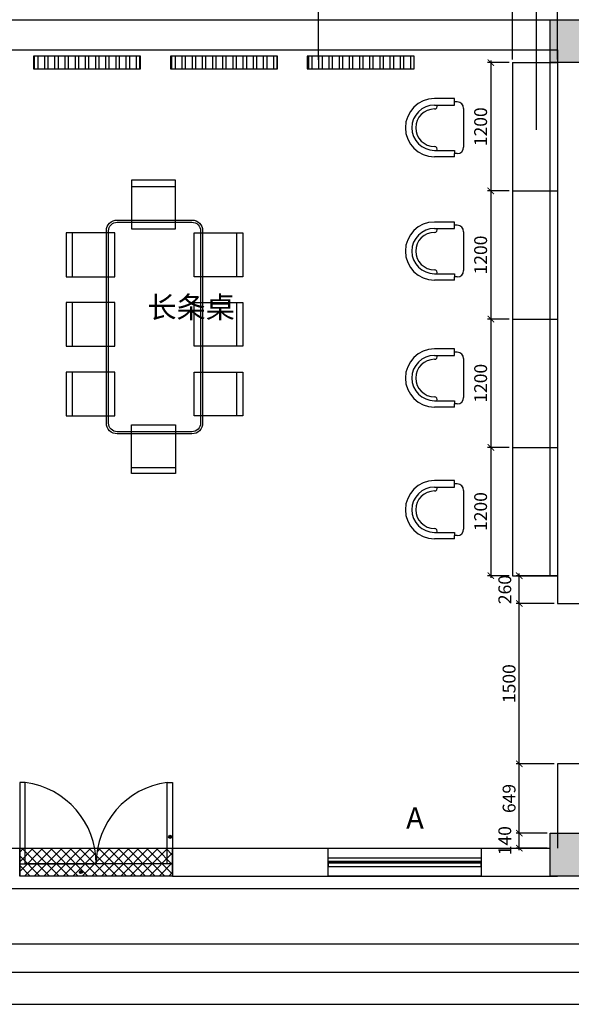
# Model space of a CAD drawing. Units: millimetres. Extents: x 329055 to 963759, y -380651 to 349863.
# Drawn here: x 472219 to 477376, y -146751 to -137540 of the extents above; entities that cross this region are included whole.
import ezdxf

# ---------------------------------------------------------------- set-up
doc = ezdxf.new("R2010")
doc.units = ezdxf.units.MM
doc.layers.get('Defpoints').update_dxf_attribs({"color": 253})
doc.layers.add('LAYER5', color=5, linetype='Continuous')
doc.styles.get("Standard").update_dxf_attribs({"font": 'SimSun.ttf'})
doc.dimstyles.new('副本 平面图1', dxfattribs={"dimtxt": 120, "dimasz": 60, "dimexe": 30, "dimexo": 30, "dimgap": 20, "dimtad": 1, "dimdec": 0, "dimtxsty": 'Standard', "dimblk": 'ARCHTICK', "dimcen": 2.5, "dimdle": 20, "dimclrd": 8, "dimadec": 0, "dimazin": 0, "dimtfac": 1, "dimtdec": 0, "dimtmove": 2, "dimatfit": 3, "dimldrblk": 'OPEN90', "dimfxl": 0, "dimarcsym": 0})

# ---------------------------------------------------------------- blocks, each defined once
blk = doc.blocks.new('_ArchTick')
at = {"color": 0, "linetype": 'ByBlock', "const_width": 0.15}
blk.add_lwpolyline([(-0.5, -0.5), (0.5, 0.5)], dxfattribs=at)
blk = doc.blocks.new('*D337')
at = {"color": 0, "lineweight": -2, "transparency": 16777216}
for p, q in [((476795.9, -137941.4), (476594, -137941.4)), ((476795.9, -139141.4), (476594, -139141.4))]:
    blk.add_line(p, q, dxfattribs=at)
at = {"color": 8, "lineweight": -2, "transparency": 16777216}
blk.add_line((476624, -137921.4), (476624, -139161.4), dxfattribs=at)
at = {"layer": 'Defpoints', "color": 0, "transparency": 16777216}
for p in [(476825.9, -137941.4), (476624, -139141.4), (476825.9, -139141.4)]:
    blk.add_point(p, dxfattribs=at)
at = {"color": 8, "lineweight": -2, "transparency": 16777216, "xscale": 60, "yscale": 60, "zscale": 60}
for p, rotation in [((476624, -137941.4), 90), ((476624, -139141.4), 270)]:
    blk.add_blockref('_ArchTick', p, dxfattribs=dict(at, rotation=rotation))
at = {"color": 0, "transparency": 16777216, "insert": (476544, -138541.4), "char_height": 120, "attachment_point": 5, "rotation": 90}
blk.add_mtext('1200', dxfattribs=at)
blk = doc.blocks.new('_Open90')
at = {"color": 0, "linetype": 'ByBlock', "lineweight": -2}
for p, q in [((0, 0), (-1, 0)), ((-0.5, 0.5), (0, 0)), ((0, 0), (-0.5, -0.5))]:
    blk.add_line(p, q, dxfattribs=at)
blk = doc.blocks.new('*D338')
at = {"color": 0, "lineweight": -2, "transparency": 16777216}
for p, q in [((476795.9, -139141.4), (476594, -139141.4)), ((476795.9, -140341.4), (476594, -140341.4))]:
    blk.add_line(p, q, dxfattribs=at)
at = {"color": 8, "lineweight": -2, "transparency": 16777216}
blk.add_line((476624, -139121.4), (476624, -140361.4), dxfattribs=at)
at = {"layer": 'Defpoints', "color": 0, "transparency": 16777216}
for p in [(476825.9, -139141.4), (476624, -140341.4), (476825.9, -140341.4)]:
    blk.add_point(p, dxfattribs=at)
at = {"color": 8, "lineweight": -2, "transparency": 16777216, "xscale": 60, "yscale": 60, "zscale": 60}
for p, rotation in [((476624, -139141.4), 90), ((476624, -140341.4), 270)]:
    blk.add_blockref('_ArchTick', p, dxfattribs=dict(at, rotation=rotation))
at = {"color": 0, "transparency": 16777216, "insert": (476544, -139741.4), "char_height": 120, "attachment_point": 5, "rotation": 90}
blk.add_mtext('1200', dxfattribs=at)
blk = doc.blocks.new('*D339')
at = {"color": 0, "lineweight": -2, "transparency": 16777216}
for p, q in [((476795.9, -140341.4), (476594, -140341.4)), ((476795.9, -141541.4), (476594, -141541.4))]:
    blk.add_line(p, q, dxfattribs=at)
at = {"color": 8, "lineweight": -2, "transparency": 16777216}
blk.add_line((476624, -140321.4), (476624, -141561.4), dxfattribs=at)
at = {"layer": 'Defpoints', "color": 0, "transparency": 16777216}
for p in [(476825.9, -140341.4), (476624, -141541.4), (476825.9, -141541.4)]:
    blk.add_point(p, dxfattribs=at)
at = {"color": 8, "lineweight": -2, "transparency": 16777216, "xscale": 60, "yscale": 60, "zscale": 60}
for p, rotation in [((476624, -140341.4), 90), ((476624, -141541.4), 270)]:
    blk.add_blockref('_ArchTick', p, dxfattribs=dict(at, rotation=rotation))
at = {"color": 0, "transparency": 16777216, "insert": (476544, -140941.4), "char_height": 120, "attachment_point": 5, "rotation": 90}
blk.add_mtext('1200', dxfattribs=at)
blk = doc.blocks.new('*D340')
at = {"color": 0, "lineweight": -2, "transparency": 16777216}
for p, q in [((476795.9, -141541.4), (476594, -141541.4)), ((476795.9, -142741.4), (476594, -142741.4))]:
    blk.add_line(p, q, dxfattribs=at)
at = {"color": 8, "lineweight": -2, "transparency": 16777216}
blk.add_line((476624, -141521.4), (476624, -142761.4), dxfattribs=at)
at = {"layer": 'Defpoints', "color": 0, "transparency": 16777216}
for p in [(476825.9, -141541.4), (476624, -142741.4), (476825.9, -142741.4)]:
    blk.add_point(p, dxfattribs=at)
at = {"color": 8, "lineweight": -2, "transparency": 16777216, "xscale": 60, "yscale": 60, "zscale": 60}
for p, rotation in [((476624, -141541.4), 90), ((476624, -142741.4), 270)]:
    blk.add_blockref('_ArchTick', p, dxfattribs=dict(at, rotation=rotation))
at = {"color": 0, "transparency": 16777216, "insert": (476544, -142141.4), "char_height": 120, "attachment_point": 5, "rotation": 90}
blk.add_mtext('1200', dxfattribs=at)
blk = doc.blocks.new('*D341')
at = {"color": 0, "lineweight": -2, "transparency": 16777216}
for p, q in [((477149, -145150.4), (476859.9, -145150.4)), ((477149, -145290.9), (476859.9, -145290.9))]:
    blk.add_line(p, q, dxfattribs=at)
at = {"color": 8, "lineweight": -2, "transparency": 16777216}
blk.add_line((476889.9, -145310.9), (476889.9, -145130.4), dxfattribs=at)
at = {"layer": 'Defpoints', "color": 0, "transparency": 16777216}
for p in [(476889.9, -145150.4), (477179, -145150.4), (477179, -145290.9)]:
    blk.add_point(p, dxfattribs=at)
at = {"color": 8, "lineweight": -2, "transparency": 16777216, "xscale": 60, "yscale": 60, "zscale": 60}
for p, rotation in [((476889.9, -145150.4), 90), ((476889.9, -145290.9), 270)]:
    blk.add_blockref('_ArchTick', p, dxfattribs=dict(at, rotation=rotation))
at = {"color": 0, "transparency": 16777216, "insert": (476769.9, -145220.6), "char_height": 120, "attachment_point": 5, "rotation": 90}
blk.add_mtext('140', dxfattribs=at)
blk = doc.blocks.new('*D342')
at = {"color": 0, "lineweight": -2, "transparency": 16777216}
for p, q in [((477216, -144501.4), (476859.9, -144501.4)), ((477149, -145150.4), (476859.9, -145150.4))]:
    blk.add_line(p, q, dxfattribs=at)
at = {"color": 8, "lineweight": -2, "transparency": 16777216}
blk.add_line((476889.9, -145170.4), (476889.9, -144481.4), dxfattribs=at)
at = {"layer": 'Defpoints', "color": 0, "transparency": 16777216}
for p in [(476889.9, -144501.4), (477246, -144501.4), (477179, -145150.4)]:
    blk.add_point(p, dxfattribs=at)
at = {"color": 8, "lineweight": -2, "transparency": 16777216, "xscale": 60, "yscale": 60, "zscale": 60}
for p, rotation in [((476889.9, -144501.4), 90), ((476889.9, -145150.4), 270)]:
    blk.add_blockref('_ArchTick', p, dxfattribs=dict(at, rotation=rotation))
at = {"color": 0, "transparency": 16777216, "insert": (476809.9, -144825.9), "char_height": 120, "attachment_point": 5, "rotation": 90}
blk.add_mtext('649', dxfattribs=at)
blk = doc.blocks.new('*D343')
at = {"color": 0, "lineweight": -2, "transparency": 16777216}
for p, q in [((477216, -143001.4), (476859.9, -143001.4)), ((477216, -144501.4), (476859.9, -144501.4))]:
    blk.add_line(p, q, dxfattribs=at)
at = {"color": 8, "lineweight": -2, "transparency": 16777216}
blk.add_line((476889.9, -144521.4), (476889.9, -142981.4), dxfattribs=at)
at = {"layer": 'Defpoints', "color": 0, "transparency": 16777216}
for p in [(476889.9, -143001.4), (477246, -143001.4), (477246, -144501.4)]:
    blk.add_point(p, dxfattribs=at)
at = {"color": 8, "lineweight": -2, "transparency": 16777216, "xscale": 60, "yscale": 60, "zscale": 60}
for p, rotation in [((476889.9, -143001.4), 90), ((476889.9, -144501.4), 270)]:
    blk.add_blockref('_ArchTick', p, dxfattribs=dict(at, rotation=rotation))
at = {"color": 0, "transparency": 16777216, "insert": (476809.9, -143751.4), "char_height": 120, "attachment_point": 5, "rotation": 90}
blk.add_mtext('1500', dxfattribs=at)
blk = doc.blocks.new('*D344')
at = {"color": 0, "lineweight": -2, "transparency": 16777216}
for p, q in [((477216, -142741.4), (476859.9, -142741.4)), ((477216, -143001.4), (476859.9, -143001.4))]:
    blk.add_line(p, q, dxfattribs=at)
at = {"color": 8, "lineweight": -2, "transparency": 16777216}
blk.add_line((476889.9, -143021.4), (476889.9, -142721.4), dxfattribs=at)
at = {"layer": 'Defpoints', "color": 0, "transparency": 16777216}
for p in [(476889.9, -142741.4), (477246, -142741.4), (477246, -143001.4)]:
    blk.add_point(p, dxfattribs=at)
at = {"color": 8, "lineweight": -2, "transparency": 16777216, "xscale": 60, "yscale": 60, "zscale": 60}
for p, rotation in [((476889.9, -142741.4), 90), ((476889.9, -143001.4), 270)]:
    blk.add_blockref('_ArchTick', p, dxfattribs=dict(at, rotation=rotation))
at = {"color": 0, "transparency": 16777216, "insert": (476769.9, -142871.4), "char_height": 120, "attachment_point": 5, "rotation": 90}
blk.add_mtext('260', dxfattribs=at)
blk = doc.blocks.new('*D361')
at = {"color": 8, "lineweight": -2, "transparency": 16777216}
blk.add_line((477266, -137390.8), (476805.9, -137390.8), dxfattribs=at)
at = {"color": 0, "lineweight": -2, "transparency": 16777216}
for p, q in [((476825.9, -137911.4), (476825.9, -137360.8)), ((477246, -137911.4), (477246, -137360.8))]:
    blk.add_line(p, q, dxfattribs=at)
at = {"layer": 'Defpoints', "color": 0, "transparency": 16777216}
for p in [(476825.9, -137390.8), (476825.9, -137941.4), (477246, -137941.4)]:
    blk.add_point(p, dxfattribs=at)
at = {"color": 8, "lineweight": -2, "transparency": 16777216, "xscale": 60, "yscale": 60, "zscale": 60, "rotation": 180}
blk.add_blockref('_ArchTick', (476825.9, -137390.8), dxfattribs=at)
at = {"color": 8, "lineweight": -2, "transparency": 16777216, "xscale": 60, "yscale": 60, "zscale": 60}
blk.add_blockref('_ArchTick', (477246, -137390.8), dxfattribs=at)
at = {"color": 0, "transparency": 16777216, "insert": (477035.9, -137310.8), "char_height": 120, "attachment_point": 5}
blk.add_mtext('420', dxfattribs=at)

msp = doc.modelspace()

# ---------------------------------------------------------------- hatches: boundary and pattern name
h = msp.add_hatch(color=3)
h.dxf.hatch_style = 1
h.paths.add_polyline_path([(477579, -137941.4), (477579, -137541.4), (477179, -137541.4), (477179, -137941.4)])
h = msp.add_hatch()
h.set_pattern_fill('ANSI32', color=2, scale=10, angle=45)
h.set_pattern_definition([(90, (613137.86, 275629.49), (-95.25, 2e-14), []), (90, (613169.61, 275661.24), (-95.25, 2e-14), [])])
h.paths.add_polyline_path([(473348.9, -138000), (473348.9, -137881.7), (472349, -137881.7), (472349, -138000)])
h = msp.add_hatch()
h.set_pattern_fill('ANSI32', color=2, scale=10, angle=45)
h.set_pattern_definition([(90, (614517.22, 275629.49), (-95.25, 2e-14), []), (90, (614548.97, 275661.24), (-95.25, 2e-14), [])])
h.paths.add_polyline_path([(474628.3, -138000), (474628.3, -137881.7), (473628.4, -137881.7), (473628.4, -138000)])
h = msp.add_hatch()
h.set_pattern_fill('ANSI32', color=2, scale=10, angle=45)
h.set_pattern_definition([(90, (615796.58, 275629.49), (-95.25, 2e-14), []), (90, (615828.33, 275661.24), (-95.25, 2e-14), [])])
h.paths.add_polyline_path([(475907.6, -138000), (475907.6, -137881.7), (474907.7, -137881.7), (474907.7, -138000)])
h = msp.add_hatch(color=2)
h.dxf.hatch_style = 1
h.paths.add_polyline_path([(473611.2, -145185, 1), (473640.4, -145185, 1)])
h = msp.add_hatch(color=3)
h.dxf.hatch_style = 1
h.paths.add_polyline_path([(477579, -145551.4), (477579, -145151.4), (477179, -145151.4), (477179, -145551.4)])
h = msp.add_hatch()
h.set_pattern_fill('ANSI37', color=2, scale=20)
h.set_pattern_definition([(45, (30956.915, 0), (-44.901281, 44.901281), []), (135, (30956.915, 0), (-44.901281, -44.901281), [])])
h.paths.add_polyline_path([(472920.7, -145291.4), (472270.9, -145291.4), (472270.9, -145437), (472934, -145437, 0.047864)])
h.paths.add_polyline_path([(472270.9, -145291.4), (472219, -145291.4), (472219, -145437), (472270.9, -145437)])
h.paths.add_polyline_path([(473625.8, -145437), (473597.2, -145437), (472270.9, -145437), (472219, -145437), (472219, -145551.4), (473625.8, -145551.4)])
h.paths.add_polyline_path([(473597.2, -145291.4), (472947.4, -145291.4, 0.047864), (472934, -145437), (473597.2, -145437)])
h.paths.add_polyline_path([(473625.8, -145291.4), (473597.2, -145291.4), (473597.2, -145437), (473625.8, -145437)])
h.paths.add_polyline_path([(473649, -145291.4), (473625.8, -145291.4), (473625.8, -145437), (473649, -145437)])
h.paths.add_polyline_path([(473649, -145437), (473625.8, -145437), (473625.8, -145551.4), (473649, -145551.4)])
h = msp.add_hatch(color=2)
h.dxf.hatch_style = 1
h.paths.add_polyline_path([(472777.4, -145514.6, 1), (472806.7, -145514.6, 1)])

# ---------------------------------------------------------------- linework, layer by layer
for p, q in [((477051.7, -138570.5), (477051.7, -135125.6)), ((475013.9, -137916.9), (475013.9, -135858.9)), ((471546, -137541.4), (477246, -137541.4)), ((471546, -137821.4), (477246, -137821.4)), ((477246, -137821.4), (477246, -143001.4)), ((476825.9, -137941.4), (476825.9, -139041.4)), ((476825.9, -137941.4), (477246, -137941.4)), ((476825.9, -139041.4), (476825.9, -139141.4)), ((476825.9, -139141.4), (477246, -139141.4)), ((476825.9, -139141.4), (476825.9, -140241.4)), ((476825.9, -140241.4), (476825.9, -140341.4)), ((476825.9, -140341.4), (477246, -140341.4)), ((476825.9, -140341.4), (476825.9, -141441.4)), ((476825.9, -141441.4), (476825.9, -141541.4)), ((476825.9, -141541.4), (477246, -141541.4)), ((476825.9, -141541.4), (476825.9, -142641.4)), ((476825.9, -142641.4), (476825.9, -142741.4)), ((476825.9, -142741.4), (477246, -142741.4)), ((477246, -143001.4), (477506, -143001.4)), ((477506, -144501.4), (477246, -144501.4)), ((477246, -144501.4), (477246, -145291.4)), ((471619, -145290.9), (472219, -145290.9)), ((472219, -145291.4), (472219, -145551.4)), ((473649, -145290.9), (477179, -145290.9)), ((473649, -145551.4), (473649, -145291.4)), ((475102, -145551.4), (475102, -145291.4)), ((476532, -145291.4), (476532, -145551.4)), ((473597.2, -145437), (472270.9, -145437)), ((472270.9, -145437), (472934, -145437)), ((473649, -145551.4), (477246, -145551.4)), ((476532, -145551.4), (475102, -145551.4)), ((465586, -145668.3), (481149.2, -145668.3)), ((465586, -146185.9), (483539, -146185.9)), ((465306, -146451.4), (483539, -146451.4)), ((465306, -146751.4), (483539, -146751.4))]:
    msp.add_line(p, q)
for points in [[(477179, -137541.4), (477579, -137541.4), (477579, -137941.4), (477179, -137941.4)], [(473348.9, -138000), (473348.9, -137881.7), (472349, -137881.7), (472349, -138000)], [(474628.3, -138000), (474628.3, -137881.7), (473628.4, -137881.7), (473628.4, -138000)], [(475907.6, -138000), (475907.6, -137881.7), (474907.7, -137881.7), (474907.7, -138000)], [(477179, -137941.4), (477246, -137941.4), (477246, -142741.4), (477179, -142741.4)], [(472219, -145437), (472270.9, -145437), (472270.9, -144675.3), (472219, -144675.3)], [(473649, -145437), (473597.2, -145437), (473597.2, -144675.3), (473649, -144675.3)], [(477179, -145151.4), (477579, -145151.4), (477579, -145551.4), (477179, -145551.4)], [(472219, -145291.4), (473649, -145291.4), (473649, -145551.4), (472219, -145551.4)], [(476532, -145421.4), (475102, -145421.4), (475102, -145379.7), (476532, -145379.7)], [(476532, -145416.1), (475102, -145416.1), (475102, -145426.6), (476532, -145426.6)], [(476532, -145421.3), (475102, -145421.3), (475102, -145463), (476532, -145463)]]:
    msp.add_lwpolyline(points, close=True)
for centre in [(473625.8, -145185), (472792.1, -145514.6)]:
    msp.add_circle(centre, 14.6)
for centre, start, end in [((472168.7, -145433.8), 359.76041, 82.32305), ((473699.4, -145433.8), 97.67695, 180.23959)]:
    msp.add_arc(centre, 765.4, start, end)
at = {"layer": 'LAYER5'}
for p, q in [((476284, -138278.5), (476097.2, -138278.5)), ((476097.2, -138339), (476284, -138339)), ((476284, -138308.8), (476284, -138278.5)), ((476308.9, -138308.8), (476284, -138308.8)), ((476284, -138339), (476284, -138308.8)), ((476369.4, -138369.3), (476369.4, -138732.3)), ((476097.2, -138762.5), (476284, -138762.5)), ((476284, -138762.5), (476284, -138792.8)), ((476308.9, -138792.8), (476284, -138792.8)), ((476284, -138823), (476284, -138792.8)), ((476284, -138823), (476097.2, -138823)), ((473265.3, -139099.1), (473674.3, -139099.1)), ((476284, -139432.8), (476097.2, -139432.8)), ((476284, -139463), (476284, -139432.8)), ((472711.1, -139944.3), (472711.1, -139535.3)), ((474248.1, -139944.3), (474248.1, -139535.3)), ((476097.2, -139493.3), (476284, -139493.3)), ((476308.9, -139463), (476284, -139463)), ((476284, -139493.3), (476284, -139463)), ((476369.4, -139523.5), (476369.4, -139886.5)), ((476097.2, -139916.8), (476284, -139916.8)), ((476284, -139916.8), (476284, -139947)), ((476284, -139977.3), (476097.2, -139977.3)), ((476308.9, -139947), (476284, -139947)), ((476284, -139977.3), (476284, -139947)), ((472711.1, -140594.4), (472711.1, -140185.4)), ((474248.1, -140594.4), (474248.1, -140185.4)), ((476284, -140620.3), (476097.2, -140620.3)), ((476284, -140650.6), (476284, -140620.3)), ((476308.9, -140650.6), (476284, -140650.6)), ((476284, -140680.8), (476284, -140650.6)), ((476097.2, -140680.8), (476284, -140680.8)), ((476369.4, -140711.1), (476369.4, -141074.1)), ((472711.1, -141246.8), (472711.1, -140837.8)), ((474248.1, -141246.8), (474248.1, -140837.8)), ((476097.2, -141104.3), (476284, -141104.3)), ((476284, -141104.3), (476284, -141134.6)), ((476284, -141164.8), (476097.2, -141164.8)), ((476308.9, -141134.6), (476284, -141134.6)), ((476284, -141164.8), (476284, -141134.6)), ((473265.3, -141729.5), (473674.3, -141729.5)), ((476284, -141852.3), (476097.2, -141852.3)), ((476284, -141882.5), (476284, -141852.3)), ((476097.2, -141912.8), (476284, -141912.8)), ((476308.9, -141882.5), (476284, -141882.5)), ((476284, -141912.8), (476284, -141882.5)), ((476369.4, -141943), (476369.4, -142306)), ((476097.2, -142336.3), (476284, -142336.3)), ((476284, -142396.8), (476097.2, -142396.8)), ((476284, -142336.3), (476284, -142366.5)), ((476308.9, -142366.5), (476284, -142366.5)), ((476284, -142396.8), (476284, -142366.5))]:
    msp.add_line(p, q, dxfattribs=at)
for points in [[(473674.3, -139414.4), (473674.3, -139042), (473265.3, -139042), (473265.3, -139414.4)], [(473265.3, -139414.4), (473265.3, -139497.4), (473674.3, -139497.4), (473674.3, -139414.4)], [(473029.6, -139535.3), (472653.7, -139535.3), (472653.7, -139944.3), (473029.6, -139944.3)], [(473029.6, -139944.3), (473109, -139944.3), (473109, -139535.3), (473029.6, -139535.3)], [(473929.6, -139944.3), (473850.1, -139944.3), (473850.1, -139535.3), (473929.6, -139535.3)], [(473929.6, -139535.3), (474305.5, -139535.3), (474305.5, -139944.3), (473929.6, -139944.3)], [(473029.6, -140185.4), (472653.7, -140185.4), (472653.7, -140594.4), (473029.6, -140594.4)], [(473029.6, -140594.4), (473109, -140594.4), (473109, -140185.4), (473029.6, -140185.4)], [(473929.6, -140594.4), (473850.1, -140594.4), (473850.1, -140185.4), (473929.6, -140185.4)], [(473929.6, -140185.4), (474305.5, -140185.4), (474305.5, -140594.4), (473929.6, -140594.4)], [(473029.6, -140837.8), (472653.7, -140837.8), (472653.7, -141246.8), (473029.6, -141246.8)], [(473029.6, -141246.8), (473109, -141246.8), (473109, -140837.8), (473029.6, -140837.8)], [(473929.6, -141246.8), (473850.1, -141246.8), (473850.1, -140837.8), (473929.6, -140837.8)], [(473929.6, -140837.8), (474305.5, -140837.8), (474305.5, -141246.8), (473929.6, -141246.8)], [(473265.3, -141414.4), (473265.3, -141331.5), (473674.3, -141331.5), (473674.3, -141414.4)], [(473674.3, -141414.4), (473674.3, -141786.8), (473265.3, -141786.8), (473265.3, -141414.4)]]:
    msp.add_lwpolyline(points, dxfattribs=at)
for points in [[(473829.6, -141414.4), (473129.6, -141414.4, -0.414214), (473029.6, -141314.4), (473029.6, -139514.4, -0.414214), (473129.6, -139414.4), (473829.6, -139414.4, -0.414214), (473929.6, -139514.4), (473929.6, -141314.4, -0.414214)], [(473829.6, -141394.4), (473129.6, -141394.4, -0.414214), (473049.6, -141314.4), (473049.6, -139514.4, -0.414214), (473129.6, -139434.4), (473829.6, -139434.4, -0.414214), (473909.6, -139514.4), (473909.6, -141314.4, -0.414214)]]:
    msp.add_lwpolyline(points, format="xyb", close=True, dxfattribs=at)
for centre, radius, start, end in [((476097.2, -138550.8), 272.2, 90, 270), ((476097.2, -138550.8), 211.8, 90, 270), ((476098.5, -138351.5), 23.9, 266.73628, 31.46496), ((476308.9, -138369.3), 60.5, 0, 90), ((476097.2, -138550.8), 175.4, 90, 270), ((476098.5, -138750.1), 23.9, 328.53504, 93.26372), ((476308.9, -138732.3), 60.5, 270, 0), ((476097.2, -139705), 272.2, 90, 270), ((476097.2, -139705), 211.8, 90, 270), ((476097.2, -139705), 175.4, 90, 270), ((476098.5, -139505.7), 23.9, 266.73628, 31.46496), ((476308.9, -139523.5), 60.5, 0, 90), ((476098.5, -139904.3), 23.9, 328.53504, 93.26372), ((476308.9, -139886.5), 60.5, 270, 0), ((476097.2, -140892.6), 272.2, 90, 270), ((476308.9, -140711.1), 60.5, 0, 90), ((476097.2, -140892.6), 211.8, 90, 270), ((476097.2, -140892.6), 175.4, 90, 270), ((476098.5, -140693.3), 23.9, 266.73628, 31.46496), ((476098.5, -141091.9), 23.9, 328.53504, 93.26372), ((476308.9, -141074.1), 60.5, 270, 0), ((476097.2, -142124.5), 272.2, 90, 270), ((476097.2, -142124.5), 211.8, 90, 270), ((476097.2, -142124.5), 175.4, 90, 270), ((476098.5, -141925.2), 23.9, 266.73628, 31.46496), ((476308.9, -141943), 60.5, 0, 90), ((476098.5, -142323.8), 23.9, 328.53504, 93.26372), ((476308.9, -142306), 60.5, 270, 0)]:
    msp.add_arc(centre, radius, start, end, dxfattribs=at)

# ---------------------------------------------------------------- texts
at = {"char_height": 200, "attachment_point": 1}
for s, width, insert in [('长条桌', 145.364, (473412.6, -140129.5)), ('A', 324.539, (475831.6, -144909))]:
    msp.add_mtext_dynamic_manual_height_columns(s, width=width, gutter_width=12.5, heights=[0], dxfattribs=dict(at, insert=insert))

# ---------------------------------------------------------------- dimensions: what is measured, and where the dimension line sits
dim = msp.add_linear_dim(base=(476825.9, -137390.8), p1=(477246, -137941.4), p2=(476825.9, -137941.4), dimstyle='副本 平面图1')
dim.commit()
dim.dimension.update_dxf_attribs({"geometry": '*D361', "text_midpoint": (477035.9, -137310.8)})
for base, p1, p2, picture, middle in [((476624, -139141.4), (476825.9, -137941.4), (476825.9, -139141.4), '*D337', (476544, -138541.4)), ((476624, -140341.4), (476825.9, -139141.4), (476825.9, -140341.4), '*D338', (476544, -139741.4)), ((476624, -141541.4), (476825.9, -140341.4), (476825.9, -141541.4), '*D339', (476544, -140941.4)), ((476624, -142741.4), (476825.9, -141541.4), (476825.9, -142741.4), '*D340', (476544, -142141.4)), ((476889.9, -142741.4), (477246, -143001.4), (477246, -142741.4), '*D344', (476769.9, -142871.4)), ((476889.9, -143001.4), (477246, -144501.4), (477246, -143001.4), '*D343', (476809.9, -143751.4)), ((476889.9, -144501.4), (477179, -145150.4), (477246, -144501.4), '*D342', (476809.9, -144825.9)), ((476889.8554, -145150.4164), (477179.0381, -145290.854), (477179.0381, -145150.4164), '*D341', (476769.8554, -145220.6352))]:
    dim = msp.add_linear_dim(base=base, p1=p1, p2=p2, angle=90, dimstyle='副本 平面图1')
    dim.commit()
    dim.dimension.update_dxf_attribs({"geometry": picture, "text_midpoint": middle})

doc.saveas('drawing.dxf')
